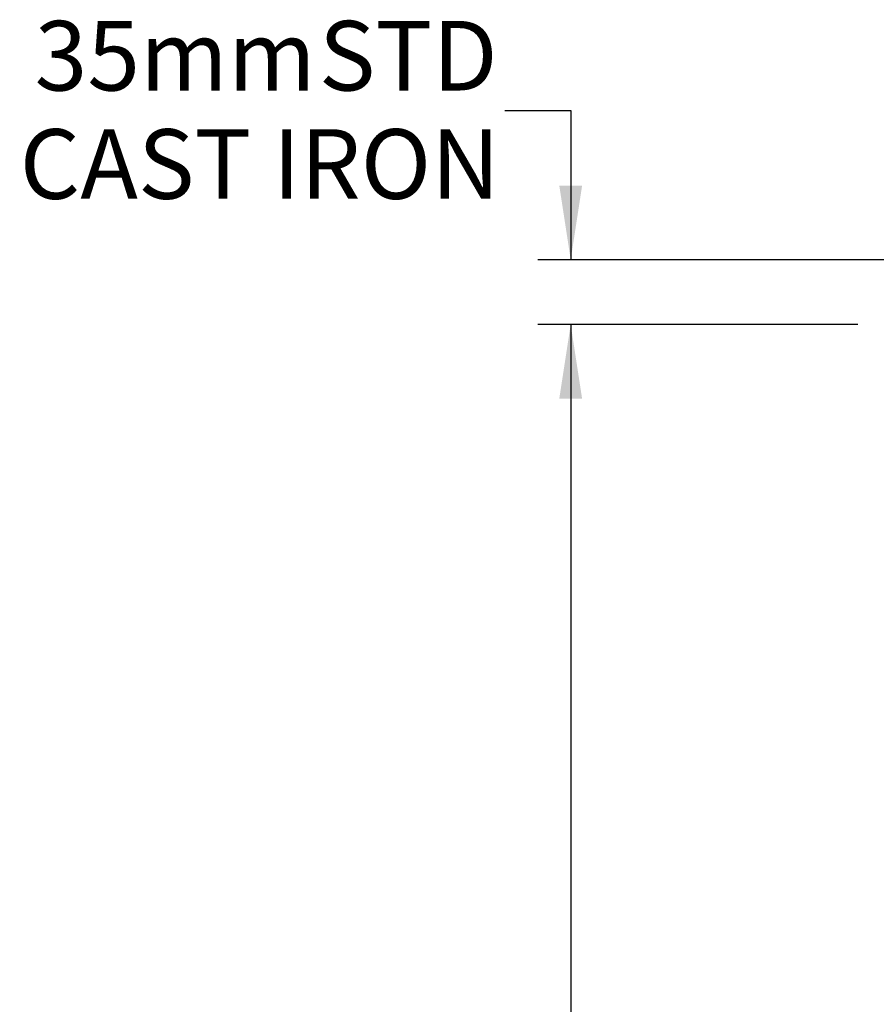
# Model space of a CAD drawing. Units: millimetres. Extents: x 182 to 4849, y 101 to 3466.
# Drawn here: x 449 to 918, y 1606 to 2145 of the extents above; entities that cross this region are included whole.
import ezdxf

# ---------------------------------------------------------------- set-up
doc = ezdxf.new("R2010")
doc.units = ezdxf.units.MM
doc.header["$LTSCALE"] = 18
doc.layers.add('FORMAT', color=7, linetype='Continuous')
doc.styles.add('SLDTEXTSTYLE0', font='TXT', dxfattribs={"width": 0.7})
doc.dimstyles.new('SLDDIMSTYLE0', dxfattribs={"dimtxt": 40.64, "dimasz": 40.64, "dimexe": 0, "dimexo": 0.0625, "dimgap": 10.16, "dimtad": 0, "dimtih": 1, "dimtoh": 1, "dimdec": 1, "dimrnd": 1e-09, "dimzin": 12, "dimdsep": 46, "dimtxsty": 'SLDTEXTSTYLE0', "dimsah": 1, "dimcen": 0.09, "dimadec": 0, "dimazin": 3, "dimtfac": 1, "dimtdec": 1, "dimtofl": 0, "dimtmove": 0, "dimatfit": 3, "dimfxl": 1, "dimfrac": 2, "dimtolj": 1, "dimtzin": 12, "dimarcsym": 0})
doc.dimstyles.new('SLDDIMSTYLE2', dxfattribs={"dimtxt": 40.64, "dimasz": 40.64, "dimexe": 0, "dimexo": 0.0625, "dimgap": 10.16, "dimtad": 0, "dimtih": 1, "dimtoh": 1, "dimdec": 0, "dimrnd": 1e-09, "dimzin": 12, "dimdsep": 46, "dimtxsty": 'SLDTEXTSTYLE0', "dimsah": 1, "dimcen": 0.09, "dimadec": 0, "dimazin": 3, "dimtfac": 1, "dimtdec": 0, "dimtmove": 0, "dimatfit": 0, "dimfxl": 1, "dimfrac": 2, "dimtolj": 1, "dimtzin": 12, "dimarcsym": 0})

# ---------------------------------------------------------------- blocks, each defined once
blk = doc.blocks.new('_D')
at = {"layer": 'FORMAT', "color": 7, "transparency": 16777216}
for p, q in [((908.05, 1978.41), (732.91, 1978.41)), ((750.91, 1978.41), (750.91, 1375.46)), ((750.91, 713.24), (750.91, 1316.19)), ((959.84, 713.24), (732.91, 713.24))]:
    blk.add_line(p, q, dxfattribs=at)
for points in [[(750.91, 1978.41), (744.66, 1937.77), (757.16, 1937.77)], [(750.91, 713.24), (757.16, 753.88), (744.66, 753.88)]]:
    blk.add_solid(points, dxfattribs=at)
at = {"layer": 'FORMAT', "color": 7, "transparency": 16777216, "char_height": 38.1, "attachment_point": 1, "style": 'SLDTEXTSTYLE0'}
for s, insert in [('1300mm', (586.05, 1365.3)), ('STD*', (800.39, 1365.3))]:
    blk.add_mtext(s, dxfattribs=dict(at, insert=insert))
blk = doc.blocks.new('_D_4')
at = {"layer": 'FORMAT', "color": 7, "transparency": 16777216}
for p, q in [((714.91, 2095.43), (750.91, 2095.43)), ((750.91, 2095.43), (750.91, 2013.81)), ((963.01, 2013.81), (732.91, 2013.81)), ((908.05, 1978.41), (732.91, 1978.41)), ((750.91, 1978.41), (750.91, 1900.26))]:
    blk.add_line(p, q, dxfattribs=at)
for points in [[(750.91, 2013.81), (757.16, 2054.45), (744.66, 2054.45)], [(750.91, 1978.41), (744.66, 1937.77), (757.16, 1937.77)]]:
    blk.add_solid(points, dxfattribs=at)
at = {"layer": 'FORMAT', "color": 7, "transparency": 16777216, "char_height": 38.1, "attachment_point": 1, "style": 'SLDTEXTSTYLE0'}
for s, insert in [('35mm', (457.38, 2144.55)), ('STD', (613.01, 2144.55)), ('CAST IRON', (449.2, 2085.28))]:
    blk.add_mtext(s, dxfattribs=dict(at, insert=insert))

msp = doc.modelspace()

# ---------------------------------------------------------------- dimensions: what is measured, and where the dimension line sits
at = {"layer": 'FORMAT', "color": 7}
for base, p2, text, dimstyle, picture, middle in [((750.91, 2013.81), (985.87, 2013.81), '<> STD\\PCAST IRON', 'SLDDIMSTYLE2', '_D_4', (750.91, 2095.43)), ((750.91, 713.24), (982.7, 713.24), '<> STD*', 'SLDDIMSTYLE0', '_D', (750.91, 1345.82))]:
    dim = msp.add_linear_dim(base=base, p1=(930.91, 1978.41), p2=p2, angle=90, text=text, dimstyle=dimstyle, dxfattribs=at)
    dim.commit()
    dim.dimension.update_dxf_attribs({"geometry": picture, "text_midpoint": middle, "dimtype": 160})

doc.saveas('drawing.dxf')
